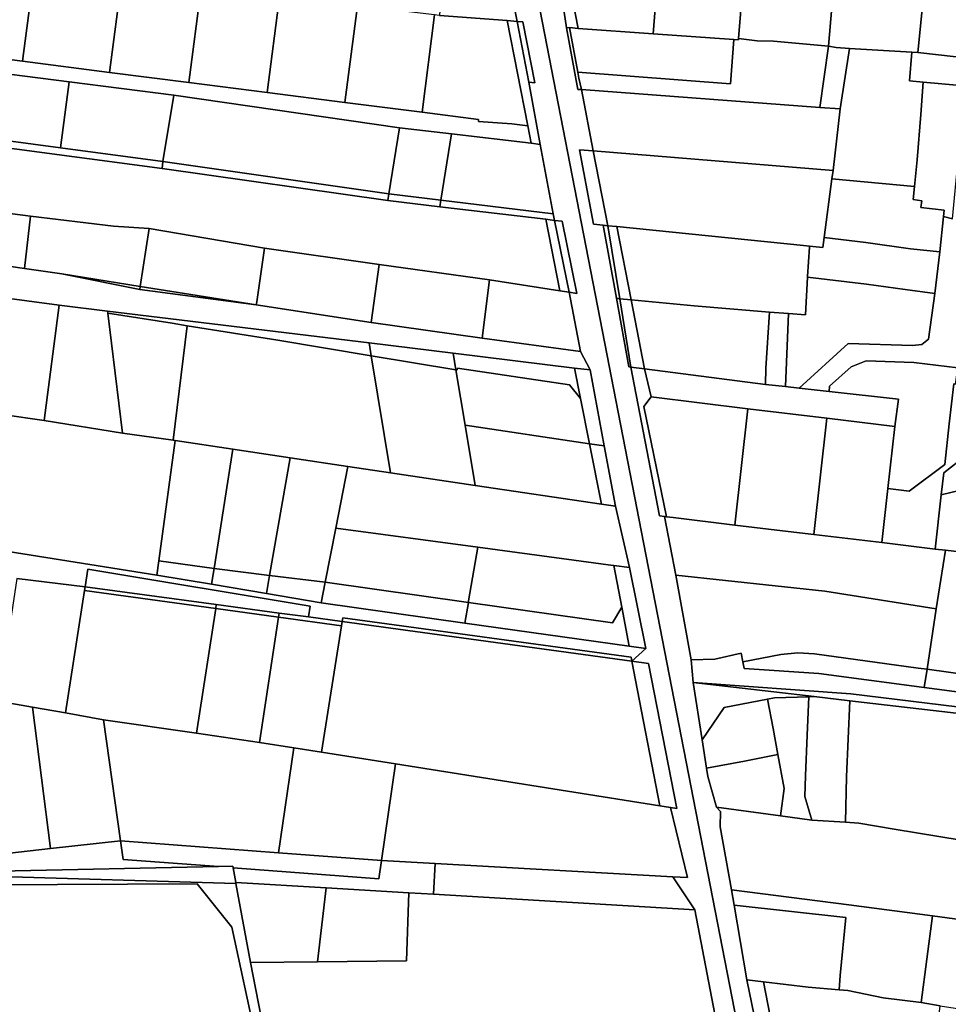
# Model space of a CAD drawing. Units: inches. Extents: x 7512067 to 7517889, y 5784721 to 5792157.
# Drawn here: x 7512888 to 7513160, y 5789505 to 5789793 of the extents above; entities that cross this region are included whole.
import ezdxf

# ---------------------------------------------------------------- set-up
doc = ezdxf.new("R2010")
doc.units = ezdxf.units.IN
doc.header["$MEASUREMENT"] = 0

msp = doc.modelspace()

# ---------------------------------------------------------------- linework, layer by layer
for points in [[(7513012.43, 5789821.49), (7513010.54, 5789794.39), (7513030.4, 5789792.86), (7513033.32, 5789792.63), (7513028.43, 5789817.42), (7513024.95, 5789820.22), (7513012.43, 5789821.49)], [(7513047.8, 5789790.8), (7513048.7, 5789790.89), (7513051.22, 5789790.56), (7513047.5, 5789809.66), (7513051.53, 5789814.16), (7513074.98, 5789812.3), (7513100.02, 5789810.3), (7513100.15, 5789813.78), (7513093.8, 5789814.32), (7513055.15, 5789817.57), (7513047.49, 5789814.98), (7513045, 5789809.18), (7513047.8, 5789790.8)], [(7513051.53, 5789814.16), (7513047.5, 5789809.66), (7513051.22, 5789790.56), (7513073.22, 5789789.01), (7513074.98, 5789812.3), (7513051.53, 5789814.16)], [(7513074.98, 5789812.3), (7513073.22, 5789789.01), (7513096.84, 5789787.34), (7513098.14, 5789787.25), (7513098.16, 5789787.6), (7513100.02, 5789810.3), (7513074.98, 5789812.3)], [(7513100.15, 5789813.78), (7513100.02, 5789810.3), (7513098.16, 5789787.6), (7513103.62, 5789786.92), (7513108.48, 5789786.82), (7513124.57, 5789785.4), (7513126.51, 5789808.3), (7513126.59, 5789809.27), (7513126.74, 5789811.03), (7513100.15, 5789813.78)], [(7512869.74, 5789810.11), (7512866.3, 5789783.8), (7512888.39, 5789780.98), (7512891.88, 5789807.89), (7512885.8, 5789808.45), (7512869.74, 5789810.11)], [(7513126.59, 5789809.27), (7513126.51, 5789808.3), (7513124.57, 5789785.4), (7513126.81, 5789784.98), (7513130.68, 5789784.75), (7513149.02, 5789783.64), (7513150.75, 5789783.53), (7513153.06, 5789806.87), (7513153.08, 5789807.06), (7513126.59, 5789809.27)], [(7512891.88, 5789807.89), (7512888.39, 5789780.98), (7512913.89, 5789777.71), (7512917.46, 5789805.3), (7512911.12, 5789806.04), (7512908.35, 5789806.37), (7512891.88, 5789807.89)], [(7513153.2, 5789808.37), (7513153.08, 5789807.06), (7513153.06, 5789806.87), (7513150.75, 5789783.53), (7513173.18, 5789781.03), (7513176.17, 5789806.89), (7513153.2, 5789808.37)], [(7512917.46, 5789805.3), (7512913.89, 5789777.71), (7512937.07, 5789774.76), (7512940.67, 5789802.58), (7512936.29, 5789803.09), (7512917.46, 5789805.3)], [(7512940.67, 5789802.58), (7512937.07, 5789774.76), (7512960.06, 5789771.81), (7512963.68, 5789799.88), (7512960.62, 5789800.23), (7512940.67, 5789802.58)], [(7512963.68, 5789799.88), (7512960.06, 5789771.81), (7512982.84, 5789768.9), (7512986.5, 5789797.2), (7512985.24, 5789797.35), (7512963.68, 5789799.88)], [(7512986.5, 5789797.2), (7512982.84, 5789768.9), (7513005.43, 5789766.01), (7513009.11, 5789794.56), (7512986.5, 5789797.2)], [(7513009.11, 5789794.56), (7513005.43, 5789766.01), (7513022.02, 5789763.89), (7513021.98, 5789763.34), (7513031.78, 5789762.64), (7513036.4, 5789762.05), (7513030.4, 5789792.86), (7513010.54, 5789794.39), (7513009.11, 5789794.56)], [(7513030.4, 5789792.86), (7513036.4, 5789762.05), (7513037.39, 5789756.94), (7513040.1, 5789756.62), (7513036.78, 5789774.88), (7513033.32, 5789792.63), (7513030.4, 5789792.86)], [(7513033.32, 5789792.63), (7513036.78, 5789774.88), (7513038.47, 5789774.64), (7513034.98, 5789792.5), (7513033.32, 5789792.63)], [(7513047.8, 5789790.8), (7513051.12, 5789772.74), (7513052.13, 5789772.66), (7513051.42, 5789776.06), (7513051.11, 5789777.76), (7513048.7, 5789790.89), (7513047.8, 5789790.8)], [(7513048.7, 5789790.89), (7513051.11, 5789777.76), (7513095.88, 5789774.39), (7513096.84, 5789787.34), (7513073.22, 5789789.01), (7513051.22, 5789790.56), (7513048.7, 5789790.89)], [(7513096.84, 5789787.34), (7513095.88, 5789774.39), (7513051.11, 5789777.76), (7513051.42, 5789776.06), (7513052.13, 5789772.66), (7513122.04, 5789767.42), (7513124.57, 5789785.4), (7513108.48, 5789786.82), (7513103.62, 5789786.92), (7513098.16, 5789787.6), (7513098.14, 5789787.25), (7513096.84, 5789787.34)], [(7513124.57, 5789785.4), (7513122.04, 5789767.42), (7513127.95, 5789767.03), (7513130.68, 5789784.75), (7513126.81, 5789784.98), (7513124.57, 5789785.4)], [(7513130.68, 5789784.75), (7513127.95, 5789767.03), (7513125.88, 5789748.99), (7513125.56, 5789746.56), (7513149.74, 5789744.33), (7513150.56, 5789752.1), (7513151.61, 5789765.34), (7513152.34, 5789774.89), (7513148.32, 5789775.25), (7513149.02, 5789783.64), (7513130.68, 5789784.75)], [(7512871.38, 5789778.86), (7512868.8, 5789759.74), (7512899.45, 5789755.62), (7512902.06, 5789774.93), (7512871.38, 5789778.86)], [(7512902.06, 5789774.93), (7512899.45, 5789755.62), (7512929.51, 5789751.57), (7512932.72, 5789771), (7512902.06, 5789774.93)], [(7513152.34, 5789774.89), (7513151.61, 5789765.34), (7513150.56, 5789752.1), (7513149.74, 5789744.33), (7513149.37, 5789740.46), (7513151.88, 5789740.11), (7513151.63, 5789738.12), (7513158.47, 5789737.4), (7513158.26, 5789735.46), (7513160.86, 5789734.82), (7513162.53, 5789752.17), (7513163.58, 5789765.41), (7513164.34, 5789773.82), (7513152.34, 5789774.89)], [(7513052.13, 5789772.66), (7513055.63, 5789754.7), (7513125.88, 5789748.99), (7513127.95, 5789767.03), (7513122.04, 5789767.42), (7513052.13, 5789772.66)], [(7512932.72, 5789771), (7512929.51, 5789751.57), (7512995.73, 5789742.09), (7512998.86, 5789761.47), (7512932.72, 5789771)], [(7512795.89, 5789767.34), (7512793.87, 5789749.62), (7512821.64, 5789745.99), (7512848.51, 5789742.17), (7512856.44, 5789740.94), (7512880.06, 5789737.01), (7512890.67, 5789735.6), (7512915.02, 5789732.7), (7512925.48, 5789732.02), (7512959.22, 5789726.26), (7512992.9, 5789721.45), (7513025.19, 5789716.97), (7513045.79, 5789713.73), (7513041.72, 5789734.67), (7513010.64, 5789738.36), (7512995.44, 5789740.17), (7512929.23, 5789749.51), (7512824.16, 5789763.56), (7512815.67, 5789764.7), (7512795.89, 5789767.34)], [(7512824.44, 5789765.73), (7512824.16, 5789763.56), (7512929.23, 5789749.51), (7512929.51, 5789751.57), (7512899.45, 5789755.62), (7512868.8, 5789759.74), (7512824.44, 5789765.73)], [(7512998.86, 5789761.47), (7512995.73, 5789742.09), (7513010.94, 5789740.25), (7513014.08, 5789759.68), (7512998.86, 5789761.47)], [(7513014.08, 5789759.68), (7513010.94, 5789740.25), (7513043.86, 5789736.28), (7513040.1, 5789756.62), (7513037.39, 5789756.94), (7513014.08, 5789759.68)], [(7513055.73, 5789733.23), (7513058.51, 5789732.95), (7513059.84, 5789732.81), (7513055.63, 5789754.7), (7513051.54, 5789755.04), (7513055.73, 5789733.23)], [(7513055.63, 5789754.7), (7513059.84, 5789732.81), (7513062.51, 5789732.54), (7513117.22, 5789727.02), (7513119.03, 5789726.81), (7513122.87, 5789726.42), (7513123.26, 5789729.38), (7513125.56, 5789746.56), (7513125.88, 5789748.99), (7513055.63, 5789754.7)], [(7512929.51, 5789751.57), (7512929.23, 5789749.51), (7512995.44, 5789740.17), (7512995.73, 5789742.09), (7512929.51, 5789751.57)], [(7513125.56, 5789746.56), (7513123.26, 5789729.38), (7513135.52, 5789727.86), (7513148.55, 5789726.02), (7513157.22, 5789725.15), (7513158.26, 5789735.46), (7513158.47, 5789737.4), (7513151.63, 5789738.12), (7513151.88, 5789740.11), (7513149.37, 5789740.46), (7513149.74, 5789744.33), (7513125.56, 5789746.56)], [(7512856.44, 5789740.94), (7512854.76, 5789725.27), (7512888.96, 5789720.22), (7512890.67, 5789735.6), (7512880.06, 5789737.01), (7512856.44, 5789740.94)], [(7512995.73, 5789742.09), (7512995.44, 5789740.17), (7513010.64, 5789738.36), (7513010.94, 5789740.25), (7512995.73, 5789742.09)], [(7513010.94, 5789740.25), (7513010.64, 5789738.36), (7513041.72, 5789734.67), (7513044.24, 5789734.37), (7513043.86, 5789736.28), (7513010.94, 5789740.25)], [(7512899.84, 5789718.66), (7512922.87, 5789714.97), (7512925.48, 5789732.02), (7512915.02, 5789732.7), (7512890.67, 5789735.6), (7512888.96, 5789720.22), (7512899.84, 5789718.66)], [(7513041.72, 5789734.67), (7513045.79, 5789713.73), (7513048.56, 5789713.3), (7513044.24, 5789734.37), (7513041.72, 5789734.67)], [(7513044.24, 5789734.37), (7513048.56, 5789713.3), (7513050.81, 5789712.95), (7513046.47, 5789734.1), (7513044.24, 5789734.37)], [(7512922.87, 5789714.97), (7512956.86, 5789709.66), (7512956.98, 5789710.48), (7512959.22, 5789726.26), (7512925.48, 5789732.02), (7512922.87, 5789714.97)], [(7513059.84, 5789732.81), (7513058.51, 5789732.95), (7513062.38, 5789711.53), (7513063.36, 5789711.43), (7513059.84, 5789732.81)], [(7513063.36, 5789711.43), (7513066.68, 5789711.1), (7513062.51, 5789732.54), (7513059.84, 5789732.81), (7513063.36, 5789711.43)], [(7513062.51, 5789732.54), (7513066.68, 5789711.1), (7513085.14, 5789709.29), (7513107.24, 5789707.52), (7513112.8, 5789707.07), (7513117.8, 5789706.67), (7513118.4, 5789717.74), (7513118.41, 5789717.88), (7513119.01, 5789726.51), (7513119.03, 5789726.81), (7513117.22, 5789727.02), (7513062.51, 5789732.54)], [(7513123.26, 5789729.38), (7513122.87, 5789726.42), (7513119.03, 5789726.81), (7513119.01, 5789726.51), (7513118.41, 5789717.88), (7513118.4, 5789717.74), (7513135.71, 5789715.65), (7513147.07, 5789714.1), (7513155.67, 5789712.96), (7513157.22, 5789725.15), (7513148.55, 5789726.02), (7513135.52, 5789727.86), (7513123.26, 5789729.38)], [(7512959.22, 5789726.26), (7512956.98, 5789710.48), (7512956.86, 5789709.66), (7512990.48, 5789704.48), (7512992.9, 5789721.45), (7512959.22, 5789726.26)], [(7512992.9, 5789721.45), (7512990.48, 5789704.48), (7513023.02, 5789699.85), (7513025.19, 5789716.97), (7512992.9, 5789721.45)], [(7512899.84, 5789718.66), (7512922.73, 5789714.09), (7512922.87, 5789714.97), (7512899.84, 5789718.66)], [(7513025.19, 5789716.97), (7513023.02, 5789699.85), (7513051.83, 5789695.93), (7513048.56, 5789713.3), (7513045.79, 5789713.73), (7513025.19, 5789716.97)], [(7513118.4, 5789717.74), (7513117.8, 5789706.67), (7513112.8, 5789707.07), (7513111.94, 5789685.69), (7513115.96, 5789685.24), (7513130.36, 5789698.26), (7513149.21, 5789697.69), (7513151.9, 5789698.01), (7513153.82, 5789699.55), (7513155.67, 5789712.96), (7513147.07, 5789714.1), (7513135.71, 5789715.65), (7513118.4, 5789717.74)], [(7512922.73, 5789714.09), (7512956.86, 5789709.66), (7512922.87, 5789714.97), (7512922.73, 5789714.09)], [(7512880.08, 5789712.04), (7512876.07, 5789678.63), (7512882.48, 5789677.46), (7512894.74, 5789675.76), (7512899.06, 5789709.48), (7512880.08, 5789712.04)], [(7513063.36, 5789711.43), (7513062.38, 5789711.53), (7513066, 5789691.48), (7513066.66, 5789691.4), (7513063.36, 5789711.43)], [(7513066.66, 5789691.4), (7513070.62, 5789690.84), (7513066.68, 5789711.1), (7513063.36, 5789711.43), (7513066.66, 5789691.4)], [(7513066.68, 5789711.1), (7513070.62, 5789690.84), (7513106.14, 5789686.33), (7513106.19, 5789691.05), (7513107.24, 5789707.52), (7513085.14, 5789709.29), (7513066.68, 5789711.1)], [(7512899.06, 5789709.48), (7512894.74, 5789675.76), (7512917.7, 5789672.01), (7512913.31, 5789707.23), (7512913.24, 5789707.77), (7512899.06, 5789709.48)], [(7512913.24, 5789707.77), (7512913.31, 5789707.23), (7512932.25, 5789704.23), (7512936.64, 5789703.52), (7512963.2, 5789699.24), (7512990.54, 5789694.72), (7512989.92, 5789698.47), (7512913.24, 5789707.77)], [(7512913.31, 5789707.23), (7512917.7, 5789672.01), (7512932.52, 5789669.96), (7512936.64, 5789703.52), (7512932.25, 5789704.23), (7512913.31, 5789707.23)], [(7513107.24, 5789707.52), (7513106.19, 5789691.05), (7513106.14, 5789686.33), (7513111.94, 5789685.69), (7513112.8, 5789707.07), (7513107.24, 5789707.52)], [(7512933.11, 5789669.88), (7512949.97, 5789667.36), (7512966.83, 5789664.82), (7512983.7, 5789662.29), (7512996.23, 5789660.38), (7512990.54, 5789694.72), (7512963.2, 5789699.24), (7512936.64, 5789703.52), (7512932.52, 5789669.96), (7512933.11, 5789669.88)], [(7512989.92, 5789698.47), (7512990.54, 5789694.72), (7513015.35, 5789690.63), (7513014.55, 5789695.46), (7512989.92, 5789698.47)], [(7512990.54, 5789694.72), (7512996.23, 5789660.38), (7513020.96, 5789656.72), (7513018.04, 5789674.34), (7513015.35, 5789690.63), (7512990.54, 5789694.72)], [(7513014.55, 5789695.46), (7513015.35, 5789690.63), (7513015.69, 5789690.57), (7513015.82, 5789691.03), (7513048.62, 5789686.2), (7513051.86, 5789682.19), (7513050.08, 5789691.11), (7513014.55, 5789695.46)], [(7513015.35, 5789690.63), (7513018.04, 5789674.34), (7513054.49, 5789668.96), (7513051.86, 5789682.19), (7513048.62, 5789686.2), (7513015.82, 5789691.03), (7513015.69, 5789690.57), (7513015.35, 5789690.63)], [(7513050.08, 5789691.11), (7513051.86, 5789682.19), (7513054.49, 5789668.96), (7513058.86, 5789668.31), (7513054.7, 5789690.54), (7513050.08, 5789691.11)], [(7513075, 5789647.78), (7513076.46, 5789647.61), (7513077.04, 5789647.55), (7513070.43, 5789679.83), (7513072.57, 5789682.63), (7513070.62, 5789690.84), (7513066.66, 5789691.4), (7513075, 5789647.78)], [(7513070.62, 5789690.84), (7513072.57, 5789682.63), (7513100.93, 5789679.19), (7513124.09, 5789676.39), (7513144, 5789673.98), (7513145.07, 5789682.01), (7513124.72, 5789684.26), (7513115.96, 5789685.24), (7513111.94, 5789685.69), (7513106.14, 5789686.33), (7513070.62, 5789690.84)], [(7513135.62, 5789693.22), (7513131.21, 5789691.48), (7513124.88, 5789685.84), (7513124.72, 5789684.26), (7513145.07, 5789682.01), (7513144, 5789673.98), (7513141.94, 5789655.78), (7513148.15, 5789655.05), (7513158.66, 5789662.9), (7513159.95, 5789674.75), (7513161.29, 5789686.49), (7513161.79, 5789686.41), (7513162.49, 5789691.17), (7513149.52, 5789692.74), (7513135.62, 5789693.22)], [(7513141.94, 5789655.78), (7513140.16, 5789640.05), (7513155.8, 5789638.09), (7513157.54, 5789654), (7513158.34, 5789660.43), (7513171.8, 5789670.95), (7513173.02, 5789670.78), (7513175.43, 5789689.08), (7513162.49, 5789691.17), (7513161.79, 5789686.41), (7513161.29, 5789686.49), (7513159.95, 5789674.75), (7513158.66, 5789662.9), (7513148.15, 5789655.05), (7513141.94, 5789655.78)], [(7513072.57, 5789682.63), (7513070.43, 5789679.83), (7513077.04, 5789647.55), (7513079.08, 5789647.35), (7513097.08, 5789645.13), (7513100.93, 5789679.19), (7513072.57, 5789682.63)], [(7513100.93, 5789679.19), (7513097.08, 5789645.13), (7513112.71, 5789643.2), (7513120.24, 5789642.34), (7513124.09, 5789676.39), (7513100.93, 5789679.19)], [(7512882.48, 5789677.46), (7512879.73, 5789641.32), (7512879.79, 5789638.1), (7512927.71, 5789630.49), (7512928.27, 5789634.61), (7512933.11, 5789669.88), (7512932.52, 5789669.96), (7512917.7, 5789672.01), (7512894.74, 5789675.76), (7512882.48, 5789677.46)], [(7513124.09, 5789676.39), (7513120.24, 5789642.34), (7513140.16, 5789640.05), (7513141.94, 5789655.78), (7513144, 5789673.98), (7513124.09, 5789676.39)], [(7513018.04, 5789674.34), (7513020.96, 5789656.72), (7513058.02, 5789651.24), (7513054.49, 5789668.96), (7513018.04, 5789674.34)], [(7513171.8, 5789670.95), (7513158.34, 5789660.43), (7513157.54, 5789654), (7513175.84, 5789658.4), (7513178.11, 5789658.18), (7513186.77, 5789656.46), (7513195.38, 5789655.16), (7513197.33, 5789667.04), (7513188.22, 5789668.31), (7513183.29, 5789669.6), (7513177.34, 5789670.35), (7513173.02, 5789670.78), (7513171.8, 5789670.95)], [(7512928.27, 5789634.61), (7512944.49, 5789632.42), (7512949.97, 5789667.36), (7512933.11, 5789669.88), (7512928.27, 5789634.61)], [(7513054.49, 5789668.96), (7513058.02, 5789651.24), (7513062.15, 5789650.63), (7513058.86, 5789668.31), (7513054.49, 5789668.96)], [(7512944.49, 5789632.42), (7512960.76, 5789630.39), (7512966.83, 5789664.82), (7512949.97, 5789667.36), (7512944.49, 5789632.42)], [(7512960.76, 5789630.39), (7512977.07, 5789628.37), (7512980.2, 5789644.22), (7512983.7, 5789662.29), (7512966.83, 5789664.82), (7512960.76, 5789630.39)], [(7512983.7, 5789662.29), (7512980.2, 5789644.22), (7513021.83, 5789638.63), (7513061.43, 5789633.32), (7513061.64, 5789633.29), (7513066.22, 5789632.68), (7513062.15, 5789650.63), (7513058.02, 5789651.24), (7513020.96, 5789656.72), (7512996.23, 5789660.38), (7512983.7, 5789662.29)], [(7513157.54, 5789654), (7513155.8, 5789638.09), (7513158.84, 5789637.72), (7513183.24, 5789634.79), (7513196.56, 5789633.19), (7513197.48, 5789638.1), (7513192.85, 5789638.92), (7513195.38, 5789655.16), (7513186.77, 5789656.46), (7513178.11, 5789658.18), (7513175.84, 5789658.4), (7513157.54, 5789654)], [(7513076.46, 5789647.61), (7513079.86, 5789630.41), (7513123.47, 5789625.72), (7513156.08, 5789620.56), (7513158.84, 5789637.72), (7513155.8, 5789638.09), (7513140.16, 5789640.05), (7513120.24, 5789642.34), (7513112.71, 5789643.2), (7513097.08, 5789645.13), (7513079.08, 5789647.35), (7513077.04, 5789647.55), (7513076.46, 5789647.61)], [(7512980.2, 5789644.22), (7512977.07, 5789628.37), (7513019.02, 5789622.42), (7513019.1, 5789622.9), (7513021.83, 5789638.63), (7512980.2, 5789644.22)], [(7513021.83, 5789638.63), (7513019.1, 5789622.9), (7513019.02, 5789622.42), (7513061.25, 5789616.46), (7513063.98, 5789621.08), (7513061.64, 5789633.29), (7513061.43, 5789633.32), (7513021.83, 5789638.63)], [(7513158.84, 5789637.72), (7513156.08, 5789620.56), (7513153.43, 5789602.89), (7513178.49, 5789599.41), (7513183.24, 5789634.79), (7513158.84, 5789637.72)], [(7512928.27, 5789634.61), (7512927.71, 5789630.49), (7512943.76, 5789627.76), (7512944.49, 5789632.42), (7512928.27, 5789634.61)], [(7513061.64, 5789633.29), (7513063.98, 5789621.08), (7513066.16, 5789609.62), (7513071, 5789608.94), (7513066.22, 5789632.68), (7513061.64, 5789633.29)], [(7512906.73, 5789627.06), (7512945.14, 5789621.87), (7512963.59, 5789619.36), (7512972.13, 5789618.21), (7512972.65, 5789621.37), (7512907.53, 5789632.2), (7512906.73, 5789627.06)], [(7512944.49, 5789632.42), (7512943.76, 5789627.76), (7512959.81, 5789625.03), (7512960.76, 5789630.39), (7512944.49, 5789632.42)], [(7512960.76, 5789630.39), (7512959.81, 5789625.03), (7512975.88, 5789622.31), (7512977.07, 5789628.37), (7512960.76, 5789630.39)], [(7513079.86, 5789630.41), (7513084.34, 5789605.64), (7513091.21, 5789605.88), (7513098.95, 5789607.59), (7513099.48, 5789605.05), (7513110.63, 5789607.17), (7513115.55, 5789607.71), (7513120.49, 5789607.44), (7513150.85, 5789603.25), (7513153.43, 5789602.89), (7513156.08, 5789620.56), (7513123.47, 5789625.72), (7513079.86, 5789630.41)], [(7512886.65, 5789629.44), (7512881.2, 5789593.54), (7512891.32, 5789591.82), (7512900.96, 5789590.13), (7512906.56, 5789625.98), (7512906.73, 5789627.06), (7512886.65, 5789629.44)], [(7512977.07, 5789628.37), (7512975.88, 5789622.31), (7513017.97, 5789616.38), (7513019.02, 5789622.42), (7512977.07, 5789628.37)], [(7512906.56, 5789625.98), (7512900.96, 5789590.13), (7512912.07, 5789588.06), (7512939.31, 5789584.19), (7512944.96, 5789620.72), (7512906.56, 5789625.98)], [(7512906.73, 5789627.06), (7512906.56, 5789625.98), (7512944.96, 5789620.72), (7512945.14, 5789621.87), (7512906.73, 5789627.06)], [(7512945.14, 5789621.87), (7512944.96, 5789620.72), (7512963.4, 5789618.12), (7512963.59, 5789619.36), (7512945.14, 5789621.87)], [(7513019.02, 5789622.42), (7513017.97, 5789616.38), (7513066.16, 5789609.62), (7513063.98, 5789621.08), (7513061.25, 5789616.46), (7513019.02, 5789622.42)], [(7512944.96, 5789620.72), (7512939.31, 5789584.19), (7512957.78, 5789581.39), (7512963.4, 5789618.12), (7512944.96, 5789620.72)], [(7512963.59, 5789619.36), (7512963.4, 5789618.12), (7512981.85, 5789615.65), (7512982.04, 5789616.86), (7512972.13, 5789618.21), (7512963.59, 5789619.36)], [(7512963.4, 5789618.12), (7512957.78, 5789581.39), (7512967.89, 5789579.86), (7512975.97, 5789578.62), (7512981.85, 5789615.65), (7512963.4, 5789618.12)], [(7512982.04, 5789616.86), (7512981.85, 5789615.65), (7512975.97, 5789578.62), (7512997.69, 5789575.18), (7513075.14, 5789562.87), (7513067.98, 5789599.69), (7513066.89, 5789605.29), (7512982.04, 5789616.86)], [(7512982.21, 5789617.94), (7512982.04, 5789616.86), (7513066.89, 5789605.29), (7513066.7, 5789606.42), (7512982.21, 5789617.94)], [(7513099.48, 5789605.05), (7513099.86, 5789603.15), (7513121.74, 5789601.62), (7513152.64, 5789597.58), (7513153.43, 5789602.89), (7513150.85, 5789603.25), (7513120.49, 5789607.44), (7513115.55, 5789607.71), (7513110.63, 5789607.17), (7513099.48, 5789605.05)], [(7513066.89, 5789605.29), (7513067.98, 5789599.69), (7513075.14, 5789562.87), (7513078.26, 5789562.37), (7513080.12, 5789562.07), (7513071.85, 5789604.61), (7513066.89, 5789605.29)], [(7513153.43, 5789602.89), (7513152.64, 5789597.58), (7513177.8, 5789594.26), (7513178.49, 5789599.41), (7513153.43, 5789602.89)], [(7513084.91, 5789598.96), (7513120.37, 5789594.88), (7513130.84, 5789593.68), (7513175.41, 5789588.47), (7513175.85, 5789590.24), (7513131.14, 5789595.72), (7513084.91, 5789598.96)], [(7513084.91, 5789598.96), (7513087.51, 5789582.19), (7513093.99, 5789591.71), (7513106.69, 5789594.12), (7513108.74, 5789594.51), (7513118.76, 5789594.83), (7513120.37, 5789594.88), (7513084.91, 5789598.96)], [(7512871.65, 5789595.26), (7512877.67, 5789548.19), (7512896.58, 5789550.37), (7512891.32, 5789591.82), (7512881.2, 5789593.54), (7512871.65, 5789595.26)], [(7513087.51, 5789582.19), (7513088.8, 5789573.87), (7513099.91, 5789575.98), (7513109.74, 5789577.88), (7513108.31, 5789585.49), (7513106.69, 5789594.12), (7513093.99, 5789591.71), (7513087.51, 5789582.19)], [(7513108.74, 5789594.51), (7513106.69, 5789594.12), (7513108.31, 5789585.49), (7513109.74, 5789577.88), (7513111.6, 5789567.97), (7513110.49, 5789559.92), (7513119.63, 5789558.67), (7513117.6, 5789565.64), (7513117.84, 5789571.7), (7513118.32, 5789583.58), (7513118.76, 5789594.83), (7513108.74, 5789594.51)], [(7513120.37, 5789594.88), (7513118.76, 5789594.83), (7513118.32, 5789583.58), (7513117.84, 5789571.7), (7513117.6, 5789565.64), (7513119.63, 5789558.67), (7513129.51, 5789558.05), (7513129.85, 5789571.34), (7513130.84, 5789593.68), (7513120.37, 5789594.88)], [(7513130.84, 5789593.68), (7513129.85, 5789571.34), (7513129.51, 5789558.05), (7513133.42, 5789557.82), (7513143.78, 5789556.01), (7513163.42, 5789552.81), (7513171.52, 5789552.4), (7513175.61, 5789587.65), (7513175.41, 5789588.47), (7513130.84, 5789593.68)], [(7512891.32, 5789591.82), (7512896.58, 5789550.37), (7512917.07, 5789552.67), (7512912.07, 5789588.06), (7512900.96, 5789590.13), (7512891.32, 5789591.82)], [(7512912.07, 5789588.06), (7512917.07, 5789552.67), (7512963.39, 5789549.16), (7512967.89, 5789579.86), (7512957.78, 5789581.39), (7512939.31, 5789584.19), (7512912.07, 5789588.06)], [(7512967.89, 5789579.86), (7512963.39, 5789549.16), (7512993.54, 5789546.87), (7512997.69, 5789575.18), (7512975.97, 5789578.62), (7512967.89, 5789579.86)], [(7513099.91, 5789575.98), (7513088.8, 5789573.87), (7513089.17, 5789571.5), (7513091.72, 5789562.5), (7513110.49, 5789559.92), (7513111.6, 5789567.97), (7513109.74, 5789577.88), (7513099.91, 5789575.98)], [(7512997.69, 5789575.18), (7512993.54, 5789546.87), (7513009.27, 5789545.99), (7513078.94, 5789542.1), (7513083.24, 5789541.86), (7513078.26, 5789562.37), (7513075.14, 5789562.87), (7512997.69, 5789575.18)], [(7513091.72, 5789562.5), (7513092.87, 5789561.21), (7513092.83, 5789556.77), (7513096.12, 5789538.3), (7513130.49, 5789533.93), (7513155.04, 5789530.63), (7513181.5, 5789527.09), (7513253.03, 5789517.49), (7513258.39, 5789538.22), (7513257.5, 5789538.32), (7513241.3, 5789540.73), (7513229.83, 5789542.46), (7513214.35, 5789544.79), (7513198.18, 5789547.23), (7513186.27, 5789549.02), (7513171.06, 5789551.32), (7513171.52, 5789552.4), (7513163.42, 5789552.81), (7513143.78, 5789556.01), (7513133.42, 5789557.82), (7513129.51, 5789558.05), (7513119.63, 5789558.67), (7513110.49, 5789559.92), (7513091.72, 5789562.5)], [(7512877.67, 5789548.19), (7512878.31, 5789543.19), (7512881.48, 5789543.76), (7512945.78, 5789545.08), (7512917.84, 5789547.2), (7512917.07, 5789552.67), (7512896.58, 5789550.37), (7512877.67, 5789548.19)], [(7512917.07, 5789552.67), (7512917.84, 5789547.2), (7512945.78, 5789545.08), (7512949.98, 5789545.17), (7512950.06, 5789544.76), (7512992.76, 5789541.52), (7512993.54, 5789546.87), (7512963.39, 5789549.16), (7512917.07, 5789552.67)], [(7513008.78, 5789536.98), (7513009.27, 5789545.99), (7512993.54, 5789546.87), (7512992.76, 5789541.52), (7512950.06, 5789544.76), (7512950.85, 5789540.45), (7512977.3, 5789538.86), (7513001.57, 5789537.41), (7513008.78, 5789536.98)], [(7512878.31, 5789543.19), (7512878.42, 5789542.3), (7512950.91, 5789540.11), (7512950.85, 5789540.45), (7512950.06, 5789544.76), (7512949.98, 5789545.17), (7512945.78, 5789545.08), (7512881.48, 5789543.76), (7512878.31, 5789543.19)], [(7513008.78, 5789536.98), (7513085.37, 5789532.39), (7513078.94, 5789542.1), (7513009.27, 5789545.99), (7513008.78, 5789536.98)], [(7512801.99, 5789524.24), (7512829.03, 5789529.18), (7512878.08, 5789539.76), (7512939.51, 5789540.02), (7512949.7, 5789527.36), (7512963.91, 5789461.38), (7513024.77, 5789455.49), (7513093.38, 5789451.21), (7513101.48, 5789450.7), (7513100.21, 5789455.04), (7512965.29, 5789464.98), (7512955.18, 5789516.97), (7512950.91, 5789540.11), (7512878.42, 5789542.3), (7512878.62, 5789540.75), (7512855.4, 5789535.66), (7512829.9, 5789530.09), (7512829.64, 5789530.81), (7512801.99, 5789524.24)], [(7512950.85, 5789540.45), (7512950.91, 5789540.11), (7512955.18, 5789516.97), (7512974.76, 5789517.2), (7512977.3, 5789538.86), (7512950.85, 5789540.45)], [(7512977.3, 5789538.86), (7512974.76, 5789517.2), (7513000.88, 5789517.49), (7513001.57, 5789537.41), (7512977.3, 5789538.86)], [(7513096.12, 5789538.3), (7513096.92, 5789533.74), (7513129.68, 5789530.14), (7513128.02, 5789513.19), (7513127.64, 5789508.98), (7513130.18, 5789508.75), (7513140.55, 5789506.69), (7513151.74, 5789505.24), (7513155.04, 5789530.63), (7513130.49, 5789533.93), (7513096.12, 5789538.3)], [(7513001.57, 5789537.41), (7513000.88, 5789517.49), (7512974.76, 5789517.2), (7512955.18, 5789516.97), (7512965.29, 5789464.98), (7513100.21, 5789455.04), (7513085.37, 5789532.39), (7513008.78, 5789536.98), (7513001.57, 5789537.41)], [(7513096.92, 5789533.74), (7513100.67, 5789511.94), (7513105.53, 5789511.35), (7513118.55, 5789509.79), (7513127.64, 5789508.98), (7513128.02, 5789513.19), (7513129.68, 5789530.14), (7513096.92, 5789533.74)], [(7513155.04, 5789530.63), (7513151.74, 5789505.24), (7513157.3, 5789504.25), (7513164.23, 5789503.27), (7513178.1, 5789501.52), (7513180.85, 5789522.63), (7513181.5, 5789527.09), (7513155.04, 5789530.63)], [(7513100.67, 5789511.94), (7513106.3, 5789484.39), (7513110.92, 5789483.67), (7513105.53, 5789511.35), (7513100.67, 5789511.94)], [(7513105.53, 5789511.35), (7513110.92, 5789483.67), (7513149.19, 5789477.68), (7513153.96, 5789476.93), (7513155.45, 5789489.1), (7513157.3, 5789504.25), (7513151.74, 5789505.24), (7513140.55, 5789506.69), (7513130.18, 5789508.75), (7513127.64, 5789508.98), (7513118.55, 5789509.79), (7513105.53, 5789511.35)]]:
    msp.add_lwpolyline(points, close=True)
for points in [[(7513103.32, 5789470.46), (7513076.47, 5789608.42), (7513035.3, 5789820.47)], [(7513035.3, 5789820.47), (7513076.47, 5789608.42), (7513103.32, 5789470.46)], [(7513028.43, 5789817.42), (7513033.32, 5789792.63), (7513034.98, 5789792.5), (7513038.47, 5789774.64), (7513036.78, 5789774.88), (7513040.1, 5789756.62), (7513043.86, 5789736.28), (7513044.24, 5789734.37), (7513046.47, 5789734.1), (7513050.81, 5789712.95), (7513048.56, 5789713.3), (7513051.83, 5789695.93), (7513054.7, 5789690.54), (7513058.86, 5789668.31), (7513062.15, 5789650.63), (7513066.22, 5789632.68), (7513071, 5789608.94), (7513066.89, 5789605.29), (7513071.85, 5789604.61), (7513080.12, 5789562.07), (7513078.26, 5789562.37), (7513083.24, 5789541.86), (7513078.94, 5789542.1), (7513085.37, 5789532.39), (7513100.21, 5789455.04)], [(7513106.3, 5789484.39), (7513100.67, 5789511.94), (7513096.92, 5789533.74), (7513096.12, 5789538.3), (7513092.83, 5789556.77), (7513092.87, 5789561.21), (7513091.72, 5789562.5), (7513089.17, 5789571.5), (7513088.8, 5789573.87), (7513087.51, 5789582.19), (7513084.91, 5789598.96), (7513084.34, 5789605.64), (7513079.86, 5789630.41), (7513076.46, 5789647.61), (7513075, 5789647.78), (7513066.66, 5789691.4), (7513066, 5789691.48), (7513062.38, 5789711.53), (7513058.51, 5789732.95), (7513055.73, 5789733.23), (7513051.54, 5789755.04), (7513055.63, 5789754.7), (7513052.13, 5789772.66), (7513051.12, 5789772.74), (7513047.8, 5789790.8), (7513045, 5789809.18)], [(7512871.38, 5789778.86), (7512902.06, 5789774.93), (7512932.72, 5789771), (7512998.86, 5789761.47), (7513014.08, 5789759.68), (7513037.39, 5789756.94), (7513036.4, 5789762.05), (7513031.78, 5789762.64), (7513021.98, 5789763.34), (7513022.02, 5789763.89), (7513005.43, 5789766.01), (7512982.84, 5789768.9), (7512960.06, 5789771.81), (7512937.07, 5789774.76), (7512913.89, 5789777.71), (7512888.39, 5789780.98), (7512866.3, 5789783.8)], [(7513173.18, 5789781.03), (7513150.75, 5789783.53), (7513149.02, 5789783.64), (7513148.32, 5789775.25), (7513152.34, 5789774.89), (7513164.34, 5789773.82)], [(7513160.86, 5789734.82), (7513158.26, 5789735.46), (7513157.22, 5789725.15), (7513155.67, 5789712.96), (7513153.82, 5789699.55), (7513151.9, 5789698.01), (7513149.21, 5789697.69), (7513130.36, 5789698.26), (7513115.96, 5789685.24), (7513124.72, 5789684.26), (7513124.88, 5789685.84), (7513131.21, 5789691.48), (7513135.62, 5789693.22), (7513149.52, 5789692.74), (7513162.49, 5789691.17)], [(7512880.08, 5789712.04), (7512899.06, 5789709.48), (7512913.24, 5789707.77), (7512989.92, 5789698.47), (7513014.55, 5789695.46), (7513050.08, 5789691.11), (7513054.7, 5789690.54), (7513051.83, 5789695.93), (7513023.02, 5789699.85), (7512990.48, 5789704.48), (7512956.86, 5789709.66), (7512922.73, 5789714.09), (7512899.84, 5789718.66), (7512888.96, 5789720.22), (7512854.76, 5789725.27)], [(7512886.65, 5789629.44), (7512906.73, 5789627.06), (7512907.53, 5789632.2), (7512972.65, 5789621.37), (7512972.13, 5789618.21), (7512982.04, 5789616.86), (7512982.21, 5789617.94), (7513066.7, 5789606.42), (7513066.89, 5789605.29), (7513071, 5789608.94), (7513066.16, 5789609.62), (7513017.97, 5789616.38), (7512975.88, 5789622.31), (7512959.81, 5789625.03), (7512943.76, 5789627.76), (7512927.71, 5789630.49), (7512879.79, 5789638.1)], [(7513177.8, 5789594.26), (7513152.64, 5789597.58), (7513121.74, 5789601.62), (7513099.86, 5789603.15), (7513099.48, 5789605.05), (7513098.95, 5789607.59), (7513091.21, 5789605.88), (7513084.34, 5789605.64), (7513084.34, 5789605.64), (7513084.91, 5789598.96), (7513131.14, 5789595.72), (7513175.85, 5789590.24)], [(7512963.91, 5789461.38), (7512949.7, 5789527.36), (7512939.51, 5789540.02), (7512878.08, 5789539.76), (7512829.03, 5789529.18), (7512801.99, 5789524.24), (7512709.18, 5789505.66), (7512859.33, 5789413.01)]]:
    msp.add_lwpolyline(points)

doc.saveas('drawing.dxf')
